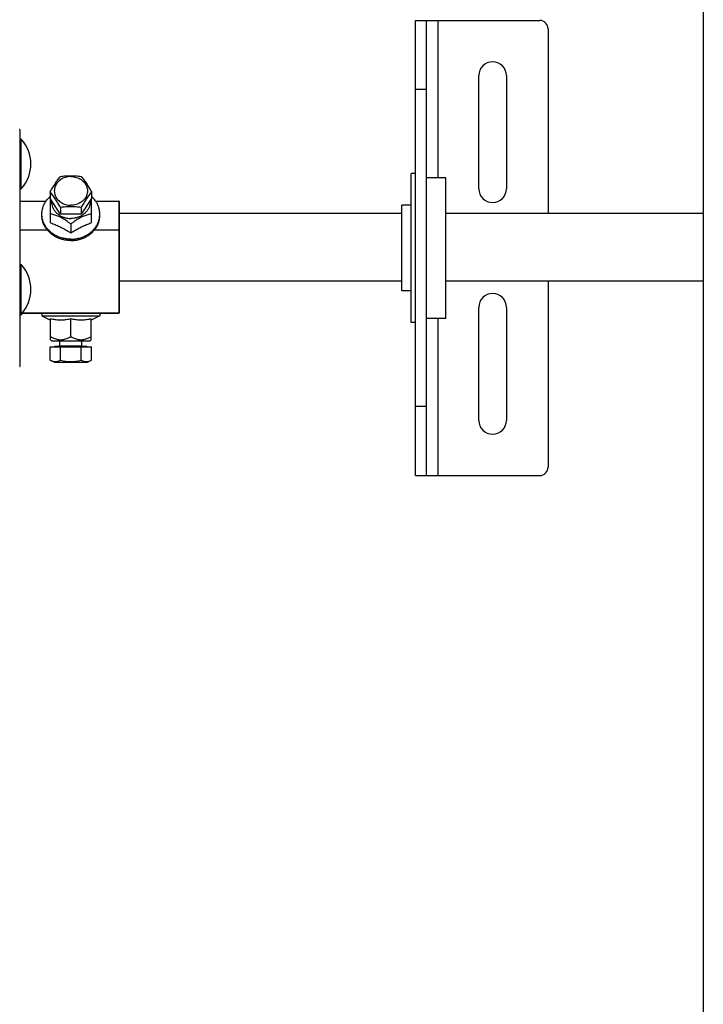
# Model space of a CAD drawing. Units: millimetres. Extents: x 63974 to 304533, y -19038 to 15937.
# Drawn here: x 67414 to 67662, y -5976 to -5619 of the extents above; entities that cross this region are included whole.
import ezdxf

# ---------------------------------------------------------------- set-up
doc = ezdxf.new("R2010")
doc.units = ezdxf.units.MM
doc.header["$LTSCALE"] = 46.255
doc.layers.get('0').update_dxf_attribs({"linetype": 'CONTINUOUS'})

msp = doc.modelspace()

# ---------------------------------------------------------------- linework, layer by layer
msp.add_line((67661.8933, -4286.6084), (67661.8933, -9802.9781))
at = {"color": 7, "linetype": 'Continuous'}
for p, q in [((67557.5832, -5784.1568), (67557.5832, -5619.1568)), ((67557.5832, -5619.1568), (67602.5832, -5619.1568)), ((67561.5832, -5784.1568), (67561.5832, -5619.1568)), ((67605.5832, -5622.1568), (67605.5832, -5688.9664)), ((67580.5032, -5680.1568), (67580.5032, -5639.1568)), ((67590.5032, -5639.1568), (67590.5032, -5680.1568)), ((67561.5832, -5644.1568), (67557.5832, -5644.1568)), ((67414.0832, -5658.7563), (67414.0832, -5744.5572)), ((67414.0832, -5662.1611), (67414.5832, -5662.1611)), ((67414.5832, -5680.1611), (67414.5832, -5662.1611)), ((67557.5832, -5674.6568), (67555.9432, -5674.6568)), ((67555.9432, -5728.656), (67555.9432, -5674.6575)), ((67568.5832, -5676.1568), (67561.5832, -5676.1568)), ((67568.5832, -5727.1561), (67568.5832, -5676.1575)), ((67414.0832, -5680.1611), (67414.5832, -5680.1611)), ((67425.0832, -5681.3065), (67425.0832, -5683.7568)), ((67440.0832, -5681.3065), (67440.0832, -5683.7568)), ((67414.1832, -5707.6568), (67414.1832, -5684.6609)), ((67414.1832, -5684.6609), (67423.6201, -5684.6609)), ((67414.1832, -5684.7109), (67423.585, -5684.7109)), ((67428.8332, -5689.3818), (67425.0832, -5683.7568)), ((67425.222, -5692.5263), (67425.222, -5683.9649)), ((67440.0832, -5683.7568), (67436.3332, -5689.3818)), ((67439.9444, -5683.9649), (67439.9444, -5692.5263)), ((67441.5462, -5684.6609), (67449.9832, -5684.6609)), ((67441.5813, -5684.7109), (67449.9832, -5684.7109)), ((67449.9832, -5684.6609), (67449.9832, -5725.2568)), ((67450.0832, -5684.7609), (67450.0832, -5725.1568)), ((67428.8332, -5686.9315), (67428.8332, -5689.3818)), ((67436.3332, -5689.3818), (67428.8332, -5689.3818)), ((67436.3332, -5686.9315), (67436.3332, -5689.3818)), ((67450.0832, -5688.9664), (67552.5832, -5688.9664)), ((67555.9432, -5686.1568), (67552.5832, -5686.1568)), ((67552.5832, -5717.1561), (67552.5832, -5686.1575)), ((67568.5832, -5688.9664), (67661.8933, -5688.9664)), ((67432.5832, -5692.968), (67432.5832, -5696.2069)), ((67414.1832, -5695.0029), (67423.9363, -5695.0029)), ((67414.1832, -5695.1029), (67424.0071, -5695.1029)), ((67441.1592, -5695.1029), (67449.9832, -5695.1029)), ((67441.23, -5695.0029), (67449.9832, -5695.0029)), ((67414.0832, -5707.6568), (67414.5832, -5707.6568)), ((67414.5832, -5725.8757), (67414.5832, -5707.6568)), ((67450.0832, -5713.5762), (67552.5832, -5713.5762)), ((67568.5832, -5713.5762), (67661.8933, -5713.5762)), ((67605.5832, -5713.5762), (67605.5832, -5781.1568)), ((67555.9432, -5717.1568), (67552.5832, -5717.1568)), ((67414.9066, -5725.2568), (67449.9832, -5725.2568)), ((67414.947, -5725.2068), (67449.9832, -5725.2068)), ((67422.0832, -5725.2568), (67422.0832, -5726.2568)), ((67443.0832, -5725.2568), (67443.0832, -5726.2568)), ((67580.5032, -5764.1568), (67580.5032, -5723.1568)), ((67590.5032, -5723.1568), (67590.5032, -5764.1568)), ((67414.0832, -5725.6568), (67414.5832, -5725.6568)), ((67414.0832, -5725.8757), (67414.5832, -5725.8757)), ((67422.0832, -5726.2568), (67425.2219, -5727.861)), ((67422.0832, -5726.2568), (67443.0832, -5726.2568)), ((67425.222, -5734.8955), (67425.222, -5727.279)), ((67432.5832, -5733.7568), (67432.5832, -5727.279)), ((67443.0832, -5726.2568), (67439.9444, -5727.861)), ((67439.9444, -5734.8955), (67439.9444, -5727.279)), ((67557.5832, -5728.6568), (67555.9432, -5728.6568)), ((67568.5832, -5727.1568), (67561.5832, -5727.1568)), ((67425.5832, -5735.2568), (67425.2219, -5734.8955)), ((67425.5833, -5735.2568), (67439.583, -5735.2568)), ((67428.5832, -5737.1568), (67428.5832, -5735.2568)), ((67436.5832, -5737.1568), (67436.5832, -5735.2568)), ((67439.5832, -5735.2568), (67439.9444, -5734.8955)), ((67425.0832, -5742.3573), (67425.0832, -5737.4568)), ((67425.0832, -5737.4568), (67440.0832, -5737.4568)), ((67426.8332, -5737.4568), (67426.8332, -5737.2568)), ((67426.8332, -5737.2568), (67438.3332, -5737.2568)), ((67428.5832, -5737.1568), (67436.5832, -5737.1568)), ((67428.8332, -5742.3573), (67428.8332, -5737.4568)), ((67436.3332, -5742.3573), (67436.3332, -5737.4568)), ((67438.3332, -5737.4568), (67438.3332, -5737.2568)), ((67440.0832, -5742.3573), (67440.0832, -5737.4568)), ((67426.5832, -5743.0568), (67425.0832, -5742.3573)), ((67426.5833, -5743.0568), (67438.5831, -5743.0568)), ((67438.5832, -5743.0568), (67440.0832, -5742.3573)), ((67561.5832, -5759.1568), (67557.5832, -5759.1568)), ((67557.5832, -5784.1568), (67602.5832, -5784.1568))]:
    msp.add_line(p, q, dxfattribs=at)
at = {"color": 9, "linetype": 'Continuous'}
for p, q in [((67565.5832, -5619.1568), (67565.5832, -5676.1568)), ((67450.0832, -5713.5103), (67552.5832, -5713.5103)), ((67568.5832, -5713.5103), (67661.8933, -5713.5103)), ((67565.5832, -5727.1568), (67565.5832, -5784.1568))]:
    msp.add_line(p, q, dxfattribs=at)
at = {"color": 7, "linetype": 'Continuous'}
for centre, radius, start, end in [((67602.5832, -5622.1568), 3, 0, 90), ((67585.5032, -5639.1568), 5, 0, 180), ((67413.9832, -5658.7568), 0.1, 0.000003, 90), ((67404.7617, -5671.1611), 13.3214, 317.498989, 42.501011), ((67585.5032, -5680.1568), 5, 180, 0), ((67414.1832, -5684.5609), 0.1, 180, 270), ((67404.7617, -5716.6568), 13.3214, 317.498989, 42.501011), ((67585.5032, -5723.1568), 5, 0, 180), ((67404.7617, -5716.8757), 13.3214, 317.498989, 320.924724), ((67449.9832, -5725.1568), 0.1, 270, 0), ((67428.4832, -5737.1568), 0.1, 270, 0), ((67436.6832, -5737.1568), 0.1, 180, 270), ((67413.9832, -5744.5568), 0.1, 270, 359.999997), ((67585.5032, -5764.1568), 5, 180, 0), ((67602.5832, -5781.1568), 3, 270, 0)]:
    msp.add_arc(centre, radius, start, end, dxfattribs=at)
for points, start_tangent, end_tangent in [([(67425.0832, -5681.3065), (67425.5659, -5680.4814), (67426.033, -5679.7077), (67426.4956, -5678.9688), (67426.9584, -5678.2594), (67427.4211, -5677.5806), (67427.8837, -5676.9317), (67428.3505, -5676.3045), (67428.8332, -5675.6815)], (0.49976128, 0.86616318), (0.6195902, 0.78492547)), ([(67432.5832, -5675.7606), (67431.5956, -5675.8315), (67430.635, -5676.0421), (67429.7275, -5676.3869), (67428.8979, -5676.8563), (67428.1688, -5677.4375), (67427.5602, -5678.1147), (67427.0885, -5678.8695), (67426.7668, -5679.6812), (67426.6037, -5680.5277), (67426.6037, -5681.3859), (67426.7668, -5682.2323), (67427.0885, -5683.044), (67427.5602, -5683.7988), (67428.1688, -5684.476), (67428.8979, -5685.0573), (67429.7275, -5685.5266), (67430.635, -5685.8714), (67431.5956, -5686.082), (67432.5832, -5686.1529)], (-1, 0), (1, 0)), ([(67428.8332, -5675.6815), (67429.792, -5675.5811), (67430.7249, -5675.508), (67431.6528, -5675.4627), (67432.5832, -5675.4472)], (0.9932734, 0.11579275), (1, 0)), ([(67432.5832, -5675.4472), (67433.5137, -5675.4627), (67434.4418, -5675.508), (67435.3746, -5675.5811), (67436.3332, -5675.6815)], (1, 0), (0.9932734, -0.11579275)), ([(67432.5832, -5675.7606), (67433.5707, -5675.8315), (67434.5314, -5676.0421), (67435.4389, -5676.3869), (67436.2684, -5676.8563), (67436.9975, -5677.4375), (67437.6062, -5678.1147), (67438.0778, -5678.8695), (67438.3996, -5679.6812), (67438.5627, -5680.5277), (67438.5627, -5681.3859), (67438.3996, -5682.2323), (67438.0778, -5683.044), (67437.6062, -5683.7988), (67436.9975, -5684.476), (67436.2684, -5685.0573), (67435.4389, -5685.5266), (67434.5314, -5685.8714), (67433.5707, -5686.082), (67432.5832, -5686.1529)], (1, 0), (-1, 0)), ([(67436.3332, -5675.6815), (67436.8159, -5676.3046), (67437.283, -5676.9322), (67437.7456, -5677.5812), (67438.2084, -5678.26), (67438.6711, -5678.9695), (67439.1337, -5679.7083), (67439.6005, -5680.4816), (67440.0832, -5681.3065)], (0.6195902, -0.78492547), (0.49976128, -0.86616318)), ([(67428.8332, -5686.9315), (67428.3504, -5686.1064), (67427.8833, -5685.3327), (67427.4207, -5684.5938), (67426.958, -5683.8844), (67426.4952, -5683.2056), (67426.0326, -5682.5567), (67425.5658, -5681.9295), (67425.0832, -5681.3065)], (-0.49976128, 0.86616318), (-0.6195902, 0.78492547)), ([(67440.0832, -5681.3065), (67439.6004, -5681.9296), (67439.1333, -5682.5572), (67438.6707, -5683.2062), (67438.208, -5683.885), (67437.7452, -5684.5945), (67437.2826, -5685.3333), (67436.8158, -5686.1066), (67436.3332, -5686.9315)], (-0.6195902, -0.78492547), (-0.49976128, -0.86616318)), ([(67414.0966, -5684.6859), (67414.0832, -5684.6609)], (-0.73666998, 0.67625243), (0, 1)), ([(67414.1832, -5684.7109), (67414.1332, -5684.7042), (67414.0966, -5684.6859)], (-1, 0), (-0.73666998, 0.67625243)), ([(67422.0832, -5689.3568), (67422.1076, -5688.7362), (67422.3028, -5687.5067), (67422.6894, -5686.3116), (67423.2604, -5685.1733), (67423.6009, -5684.6475)], (0, 1), (0.57294437, 0.81959426)), ([(67423.6009, -5684.6475), (67424.005, -5684.1129), (67424.9094, -5683.1501), (67425.0748, -5683.0002)], (0.57294437, 0.81959426), (0.74852802, 0.66310316)), ([(67425.5926, -5684.5418), (67425.6071, -5685.3574), (67425.7974, -5686.3449), (67426.1728, -5687.2919), (67426.723, -5688.1725), (67427.4331, -5688.9626), (67428.2837, -5689.6407), (67429.2515, -5690.1883), (67430.3103, -5690.5905), (67431.431, -5690.8363), (67432.5832, -5690.9189)], (-0.05987095, -0.99820613), (1, 0)), ([(67439.5737, -5684.5418), (67439.5593, -5685.3574), (67439.369, -5686.3449), (67438.9936, -5687.2919), (67438.4433, -5688.1725), (67437.7332, -5688.9626), (67436.8827, -5689.6407), (67435.9148, -5690.1883), (67434.8561, -5690.5905), (67433.7353, -5690.8363), (67432.5832, -5690.9189)], (0.05987095, -0.99820613), (-1, 0)), ([(67441.5654, -5684.6475), (67441.1614, -5684.1129), (67440.2569, -5683.1501), (67440.0915, -5683.0002)], (-0.57294437, 0.81959426), (-0.74852802, 0.66310316)), ([(67443.0831, -5689.3568), (67443.0587, -5688.7362), (67442.8636, -5687.5067), (67442.4769, -5686.3116), (67441.906, -5685.1733), (67441.5654, -5684.6475)], (0, 1), (-0.57294437, 0.81959426)), ([(67450.0832, -5684.7609), (67450.0698, -5684.7109), (67450.0332, -5684.6743), (67449.9832, -5684.6609)], (0, 1), (-1, 0)), ([(67450.0333, -5684.7177), (67449.9832, -5684.7109)], (-0.96444384, 0.26428789), (-1, 0)), ([(67450.0832, -5684.7609), (67450.07, -5684.7361), (67450.0333, -5684.7177)], (0, 1), (-0.96444384, 0.26428789)), ([(67422.099, -5689.8562), (67422.0832, -5689.3568)], (-0.06334975, 0.99799139), (0, 1)), ([(67432.5832, -5692.968), (67431.7774, -5692.3526), (67431.0249, -5691.818), (67430.304, -5691.3469), (67429.5999, -5690.9289), (67428.9029, -5690.5584), (67428.206, -5690.2319), (67427.5023, -5689.9459), (67426.782, -5689.6963), (67426.0301, -5689.4784), (67425.222, -5689.2874)], (-0.78518762, 0.61925795), (-0.978392, 0.20675856)), ([(67432.5832, -5686.6972), (67431.6526, -5686.7127), (67430.7246, -5686.758), (67429.7918, -5686.8311), (67428.8332, -5686.9315)], (-1, 0), (-0.9932734, -0.11579275)), ([(67436.3332, -5686.9315), (67435.3744, -5686.8311), (67434.4415, -5686.758), (67433.5135, -5686.7127), (67432.5832, -5686.6972)], (-0.9932734, 0.11579275), (-1, 0)), ([(67439.9444, -5689.2874), (67439.1359, -5689.4785), (67438.3835, -5689.6965), (67437.6629, -5689.9463), (67436.9591, -5690.2324), (67436.2624, -5690.559), (67435.5656, -5690.9294), (67434.8618, -5691.3472), (67434.1413, -5691.8182), (67433.3891, -5692.3525), (67432.5832, -5692.968)], (-0.978392, -0.20675856), (-0.78518762, -0.61925795)), ([(67443.0673, -5689.8562), (67443.0831, -5689.3568)], (0.06334975, 0.99799139), (0, 1)), ([(67432.5832, -5698.95), (67431.1534, -5698.8653), (67429.7503, -5698.6128), (67428.4, -5698.1972), (67427.1275, -5697.6262), (67425.9567, -5696.9105), (67424.9094, -5696.0634), (67424.005, -5695.1007), (67423.2604, -5694.0403), (67422.6894, -5692.9019), (67422.3028, -5691.7068), (67422.1076, -5690.4773), (67422.0832, -5689.8568)], (-1, 0), (0, 1)), ([(67432.5832, -5698.45), (67431.1534, -5698.3653), (67429.7503, -5698.1128), (67428.4, -5697.6972), (67427.1275, -5697.1262), (67425.9567, -5696.4105), (67424.9094, -5695.5634), (67424.005, -5694.6007), (67423.2604, -5693.5403), (67422.6894, -5692.4019), (67422.3028, -5691.2068), (67422.1076, -5689.9773), (67422.099, -5689.8562)], (-1, 0), (-0.06334975, 0.99799139)), ([(67425.222, -5692.5263), (67426.0711, -5692.837), (67426.8889, -5693.1603), (67427.6958, -5693.5056), (67428.501, -5693.8785), (67429.3067, -5694.2814), (67430.1121, -5694.7139), (67430.9191, -5695.1757), (67431.7368, -5695.6702), (67432.5832, -5696.2069)], (0.94313417, -0.33241229), (0.83938395, -0.54353894)), ([(67432.5832, -5698.45), (67434.0129, -5698.3653), (67435.416, -5698.1128), (67436.7664, -5697.6972), (67438.0388, -5697.1262), (67439.2096, -5696.4105), (67440.2569, -5695.5634), (67441.1614, -5694.6007), (67441.906, -5693.5403), (67442.4769, -5692.4019), (67442.8636, -5691.2068), (67443.0587, -5689.9773), (67443.0673, -5689.8562)], (1, 0), (0.06334975, 0.99799139)), ([(67432.5832, -5698.95), (67434.0129, -5698.8653), (67435.416, -5698.6128), (67436.7664, -5698.1972), (67438.0388, -5697.6262), (67439.2096, -5696.9105), (67440.2569, -5696.0634), (67441.1614, -5695.1007), (67441.906, -5694.0403), (67442.4769, -5692.9019), (67442.8636, -5691.7068), (67443.0587, -5690.4773), (67443.0831, -5689.8568)], (1, 0), (0, 1)), ([(67432.5832, -5696.2069), (67433.4291, -5695.6705), (67434.247, -5695.1758), (67435.0543, -5694.7138), (67435.8602, -5694.2811), (67436.6664, -5693.878), (67437.472, -5693.5049), (67438.2789, -5693.1597), (67439.0962, -5692.8366), (67439.9444, -5692.5263)], (0.83938395, 0.54353894), (0.94313417, 0.33241229)), ([(67414.1832, -5695.0029), (67414.1332, -5694.9962), (67414.0966, -5694.9779), (67414.0832, -5694.9529)], (-1, 0), (0, 1)), ([(67414.1832, -5695.1029), (67414.1332, -5695.1096), (67414.0966, -5695.1279), (67414.0832, -5695.1529)], (-1, 0), (0, -1)), ([(67450.0832, -5695.0529), (67450.0698, -5695.0279), (67450.0332, -5695.0096), (67449.9832, -5695.0029)], (0, 1), (-1, 0)), ([(67450.0832, -5695.0529), (67450.07, -5695.0777), (67450.0333, -5695.0962), (67449.9832, -5695.1029)], (0, -1), (-1, 0)), ([(67450.0832, -5725.1568), (67450.07, -5725.1816), (67450.0333, -5725.2), (67449.9832, -5725.2068)], (0, -1), (-1, 0)), ([(67432.5832, -5727.279), (67431.7373, -5727.5058), (67430.9194, -5727.6772), (67430.112, -5727.7939), (67429.3061, -5727.8535), (67428.4999, -5727.8535), (67427.6943, -5727.794), (67426.8874, -5727.6775), (67426.0701, -5727.5064), (67425.222, -5727.279)], (-0.95911263, -0.28302468), (-0.95911263, 0.28302468)), ([(67439.9444, -5727.279), (67439.0952, -5727.5066), (67438.2774, -5727.6778), (67437.4706, -5727.7942), (67436.6654, -5727.8536), (67435.8596, -5727.8535), (67435.0542, -5727.7939), (67434.2473, -5727.6773), (67433.4296, -5727.506), (67432.5832, -5727.279)], (-0.95911263, -0.28302468), (-0.95911263, 0.28302468)), ([(67425.222, -5733.7568), (67426.0305, -5734.183), (67426.7828, -5734.4993), (67427.5034, -5734.7203), (67428.2072, -5734.8519), (67428.904, -5734.8955), (67429.6008, -5734.8515), (67430.3045, -5734.7196), (67431.0251, -5734.4983), (67431.7772, -5734.1818), (67432.5832, -5733.7568)], (0.8660254, -0.5), (0.8660254, 0.5)), ([(67432.5832, -5733.7568), (67433.389, -5734.1817), (67434.1415, -5734.4983), (67434.8623, -5734.7198), (67435.5664, -5734.8516), (67436.2634, -5734.8955), (67436.9603, -5734.8517), (67437.664, -5734.7201), (67438.3843, -5734.499), (67439.1362, -5734.1828), (67439.9444, -5733.7568)], (0.8660254, -0.5), (0.8660254, 0.5)), ([(67425.0832, -5742.3573), (67425.5659, -5742.5593), (67426.033, -5742.7053), (67426.4956, -5742.7953), (67426.9584, -5742.8258), (67427.4211, -5742.7952), (67427.8837, -5742.7053), (67428.3505, -5742.5592), (67428.8332, -5742.3573)], (0.90630779, -0.42261826), (0.90630779, 0.42261826)), ([(67428.8332, -5742.3573), (67429.792, -5742.558), (67430.7249, -5742.7043), (67431.6528, -5742.7949), (67432.5832, -5742.8258)], (0.97387988, -0.22706382), (1, 0)), ([(67432.5832, -5742.8258), (67433.5137, -5742.7949), (67434.4418, -5742.7043), (67435.3746, -5742.558), (67436.3332, -5742.3573)], (1, 0), (0.97387988, 0.22706382)), ([(67436.3332, -5742.3573), (67436.8159, -5742.5593), (67437.283, -5742.7053), (67437.7456, -5742.7953), (67438.2084, -5742.8258), (67438.6711, -5742.7952), (67439.1337, -5742.7053), (67439.6005, -5742.5592), (67440.0832, -5742.3573)], (0.90630779, -0.42261826), (0.90630779, 0.42261826))]:
    msp.add_spline(points, degree=3, dxfattribs=dict(at, start_tangent=start_tangent, end_tangent=end_tangent))

doc.saveas('drawing.dxf')
